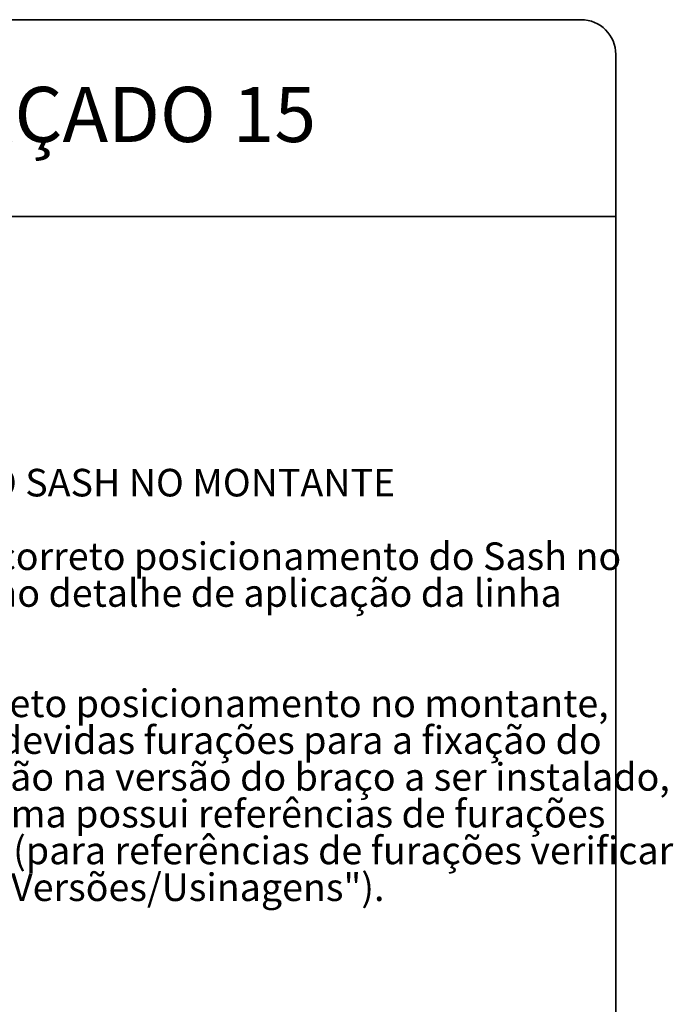
# Paper-space layout '3.0' of a CAD drawing. Units: millimetres. Extents: x 10 to 4991, y -15 to 287.
# Drawn here: x 148 to 205, y 202 to 287 of the extents above; entities that cross this region are included whole.
import ezdxf

# ---------------------------------------------------------------- set-up
doc = ezdxf.new("R2010")
doc.units = ezdxf.units.MM
doc.layers.add('LAYOUT_', color=7, linetype='Continuous', lineweight=35)
doc.layers.add('TEXTOS_EM_PORTUGUES', color=7, linetype='Continuous')
doc.styles.add('SLDTEXTSTYLE0', font='TXT', dxfattribs={"width": 0.605})

# ---------------------------------------------------------------- blocks, each defined once
blk = doc.blocks.new('SW_NOTE_5')
at = {"color": 0, "attachment_point": 1, "style": 'SLDTEXTSTYLE0'}
for s, insert, char_height in [('1.1 -    FIXAÇÃO DO SASH NO MONTANTE', (0, 3.07), 2.38125), ('Verificar o correto posicionamento do Sash no', (10, -3.28), 2.38125), ('montante no detalhe de aplicação da linha', (10, -6.455), 2.38125), ('desejada.', (10, -9.63), 2.3813), ('Após o correto posicionamento no montante,', (10, -15.98), 2.38125), ('realizar as devidas furações para a fixação do', (10, -19.155), 2.38125), ('sash. Atenção na versão do braço a ser instalado,', (10, -22.33), 2.38125), ('pois cada uma possui referências de furações', (10, -25.505), 2.38125), ('específicas (para referências de furações verificar', (10, -28.68), 2.38125), ('página de "Versões/Usinagens").', (10, -31.855), 2.38125)]:
    blk.add_mtext(s, dxfattribs=dict(at, insert=insert, char_height=char_height))

psp = doc.layouts.new('3.0')

# ---------------------------------------------------------------- linework, layer by layer
at = {"layer": 'LAYOUT_', "color": 7, "lineweight": 35}
for p, q in [((196.981, 286.999), (12.981, 286.999)), ((199.981, 12.999), (199.981, 283.999)), ((199.981, 269.999), (9.981, 269.999))]:
    psp.add_line(p, q, dxfattribs=at)
psp.add_arc((196.981, 283.999), 3, 0, 90, dxfattribs=at)

# ---------------------------------------------------------------- block references
psp.add_blockref('SW_NOTE_5', (120.56, 245.155))

# ---------------------------------------------------------------- texts
at = {"layer": 'TEXTOS_EM_PORTUGUES', "color": 7, "insert": (106.627, 281.2), "char_height": 4.7625, "attachment_point": 2, "style": 'SLDTEXTSTYLE0'}
psp.add_mtext('BRAÇO UDMAX PROJETANTE REFORÇADO 15', dxfattribs=at)

doc.saveas('drawing.dxf')
